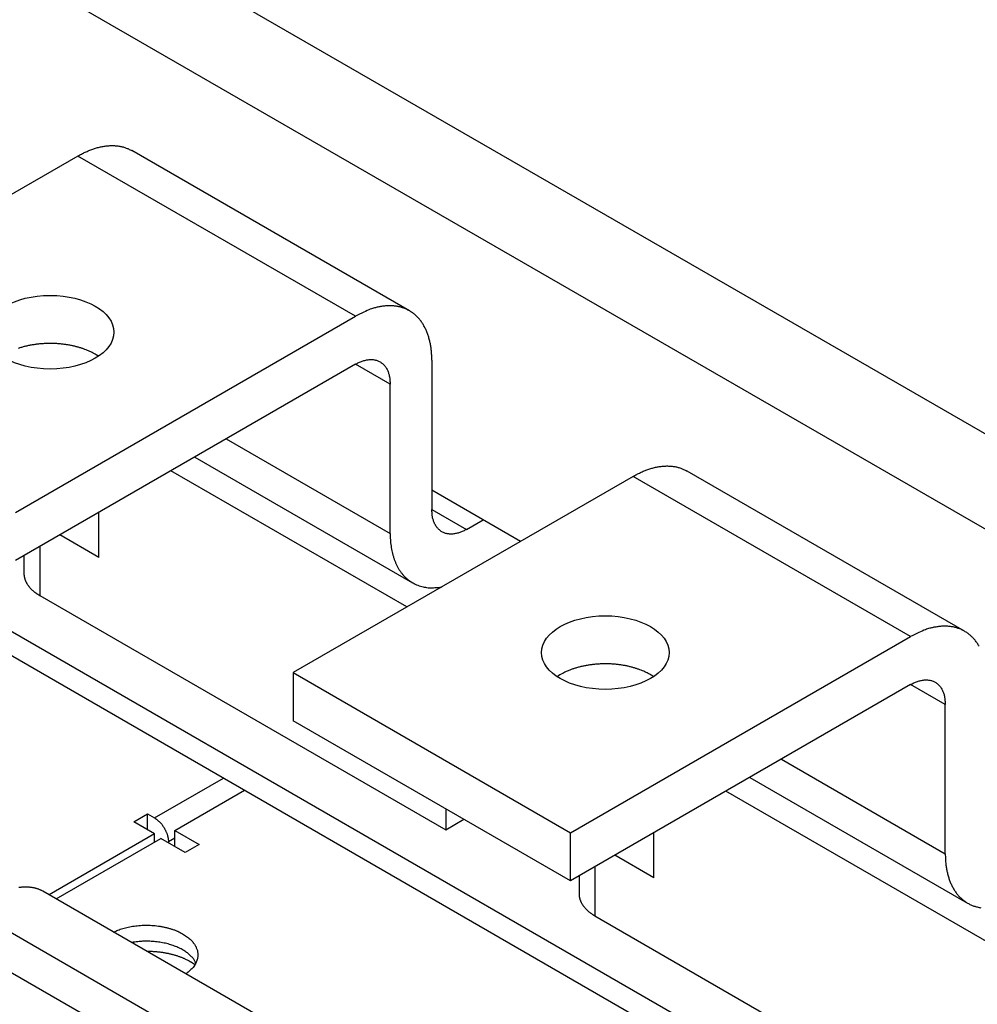
# Model space of a CAD drawing. Extents: x -914 to 7340, y -8867 to 960.
# Drawn here: x 6577 to 6675, y -2891 to -2791 of the extents above; entities that cross this region are included whole.
import ezdxf

# ---------------------------------------------------------------- set-up
doc = ezdxf.new("R2010")
doc.units = 0
doc.layers.add('6', color=7, linetype='CONTINUOUS')

msp = doc.modelspace()

# ---------------------------------------------------------------- linework, layer by layer
at = {"layer": '6', "color": 40, "linetype": 'CONTINUOUS'}
for p, q in [((6536.5813, -2752.4681), (6735.9899, -2867.5968)), ((6531.6333, -2759.2794), (6727.6171, -2872.4308)), ((6617.1441, -2820.3031), (6588.8598, -2803.9731)), ((6583.3598, -2804.5179), (6548.7116, -2824.5221)), ((6611.6441, -2820.8479), (6583.3598, -2804.5179)), ((6576.9959, -2840.852), (6611.6441, -2820.8479)), ((6619.4223, -2825.3386), (6619.4223, -2840.5376)), ((6611.6441, -2825.7469), (6576.9959, -2845.751)), ((6615.1796, -2827.7881), (6611.6441, -2825.7469)), ((6615.1796, -2842.9871), (6615.1796, -2827.7881)), ((6598.4814, -2833.3464), (6615.1796, -2842.9871)), ((6595.2595, -2835.2065), (6617.4578, -2848.0226)), ((6639.9284, -2837.1778), (6605.2801, -2857.182)), ((6668.2126, -2853.5077), (6639.9284, -2837.1778)), ((6673.7126, -2852.9629), (6645.4284, -2836.633)), ((6628.4576, -2843.8004), (6619.4223, -2838.5839)), ((6619.4223, -2840.5376), (6622.9578, -2842.5789)), ((6622.9578, -2842.5789), (6624.6498, -2841.602)), ((6633.5644, -2873.5119), (6668.2126, -2853.5077)), ((6605.2801, -2857.182), (6605.2801, -2862.081)), ((6605.2801, -2857.182), (6633.5644, -2873.5119)), ((6668.2126, -2858.4067), (6633.5644, -2878.4109)), ((6671.7482, -2860.448), (6668.2126, -2858.4067)), ((6671.7482, -2875.647), (6671.7482, -2860.448)), ((6633.5644, -2878.4109), (6605.2801, -2862.081)), ((6655.0499, -2866.0062), (6671.7482, -2875.647)), ((6651.8281, -2867.8663), (6674.0263, -2880.6825)), ((6633.5644, -2878.4109), (6633.5644, -2873.5119))]:
    msp.add_line(p, q, dxfattribs=at)
at = {"layer": '6', "color": 1, "linetype": 'CONTINUOUS'}
for p, q in [((6682.31, -2914.0427), (6514.8152, -2817.3395)), ((6514.8152, -2819.789), (6682.31, -2916.4922)), ((6616.8661, -2850.4928), (6592.8245, -2836.6123)), ((6585.4811, -2845.4366), (6585.4811, -2840.852)), ((6579.4707, -2844.3222), (6579.4707, -2849.3149)), ((6577.8598, -2845.2522), (6577.8598, -2847.0696)), ((6579.4707, -2849.3149), (6620.8365, -2873.1975)), ((6591.1724, -2871.9985), (6598.2089, -2867.9364)), ((6677.405, -2885.4449), (6649.3931, -2869.2722)), ((6589.0511, -2872.4067), (6590.4654, -2871.5903)), ((6590.4654, -2871.5903), (6591.1724, -2871.9985)), ((6590.4654, -2873.2233), (6590.4654, -2871.5903)), ((6620.8365, -2871.0624), (6620.8365, -2873.1975)), ((6591.1723, -2873.6314), (6589.0511, -2872.4067)), ((6620.8365, -2873.1975), (6622.6855, -2872.1299)), ((6591.1723, -2874.4553), (6591.1723, -2873.6314)), ((6642.0497, -2878.0965), (6642.0497, -2873.5119)), ((6593.2328, -2874.0749), (6592.5866, -2874.448)), ((6636.0393, -2876.982), (6636.0393, -2881.9748)), ((6634.4284, -2877.9121), (6634.4284, -2879.7294)), ((6636.0393, -2881.9748), (6677.405, -2905.8573))]:
    msp.add_line(p, q, dxfattribs=at)
at = {"layer": '6', "color": 6, "linetype": 'CONTINUOUS'}
for p, q in [((6585.4811, -2845.4366), (6581.5108, -2843.1443)), ((6642.0497, -2878.0965), (6638.0794, -2875.8042))]:
    msp.add_line(p, q, dxfattribs=at)
at = {"layer": '6', "color": 2, "linetype": 'CONTINUOUS'}
for p, q in [((6593.2328, -2873.2656), (6600.3358, -2869.1643)), ((6593.2328, -2873.2656), (6595.7078, -2874.6943)), ((6593.2329, -2874.8985), (6593.2328, -2873.2656)), ((6581.1426, -2880.2465), (6591.8187, -2874.0821)), ((6594.2936, -2875.5108), (6591.8187, -2874.0821)), ((6595.7078, -2874.6943), (6594.2936, -2875.5108)), ((6667.0595, -2929.8418), (6579.7987, -2879.4707)), ((6572.7586, -2881.4944), (6663.5552, -2933.9065)), ((6661.7876, -2936.9684), (6570.991, -2884.5563))]:
    msp.add_line(p, q, dxfattribs=at)
at = {"layer": '6', "color": 150, "linetype": 'CONTINUOUS'}
for p, q in [((6591.1723, -2873.6314), (6580.4281, -2879.834)), ((6592.5866, -2874.448), (6592.5866, -2874.5254))]:
    msp.add_line(p, q, dxfattribs=at)
at = {"layer": '6', "color": 40, "linetype": 'CONTINUOUS'}
for points in [[(6583.3598, -2804.518), (6583.5441, -2804.4141, -0.0053879), (6583.7299, -2804.3145, -0.005361544), (6583.9173, -2804.2193, -0.005459951), (6584.106, -2804.1286, -0.005723215), (6584.296, -2804.0428, -0.00594265), (6584.487, -2803.962, -0.006150478), (6584.6789, -2803.8866, -0.006361944), (6584.8715, -2803.8165, -0.006609777), (6585.0647, -2803.7521, -0.006850094), (6585.2581, -2803.6936, -0.007113394), (6585.4517, -2803.6412, -0.007369837), (6585.6451, -2803.595, -0.007647657), (6585.8383, -2803.5553, -0.007930263), (6586.031, -2803.522, -0.008243104), (6586.223, -2803.4957, -0.008512938), (6586.4139, -2803.476, -0.008763279), (6586.6036, -2803.4635, -0.009141156), (6586.7921, -2803.4581, -0.009652226), (6586.9791, -2803.4602, -0.009670509), (6587.1637, -2803.4691, -0.009285555), (6587.3452, -2803.4852, -0.010549641), (6587.5269, -2803.5098, -0.012981668), (6587.7096, -2803.544, -0.010084578), (6587.8798, -2803.5805, -0.003455258), (6588.0325, -2803.6173, -0.014635735), (6588.2208, -2803.6815, -0.026026422), (6588.5002, -2803.8021, -0.012915181), (6588.8599, -2803.9732, -0.006836233)], [(6619.4223, -2825.3385), (6619.4137, -2824.9155, 0.011352146), (6619.3864, -2824.4976, 0.011346866), (6619.3399, -2824.0846, 0.011789285), (6619.274, -2823.6786, 0.012967747), (6619.1869, -2823.2825, 0.014021772), (6619.079, -2822.8979, 0.015042777), (6618.949, -2822.5274, 0.016114615), (6618.7976, -2822.1727, 0.017350226), (6618.6238, -2821.8364, 0.018553895), (6618.4287, -2821.5199, 0.019778831), (6618.2116, -2821.226, 0.02090973), (6617.9742, -2820.9554, 0.021952335), (6617.7161, -2820.7109, 0.022810886), (6617.4392, -2820.4928, 0.023460573), (6617.1438, -2820.3034, 0.023734303), (6616.8321, -2820.1423, 0.023624009), (6616.505, -2820.0115, 0.023462256), (6616.164, -2819.9104, 0.023199558), (6615.8102, -2819.8404, 0.021832961), (6615.4479, -2819.799, 0.019708521), (6615.0792, -2819.7868, 0.020200756), (6614.6981, -2819.8059, 0.021888401), (6614.3034, -2819.8583, 0.016125234), (6613.9293, -2819.9249, 0.006755762), (6613.5886, -2819.9997, 0.019543785), (6613.1557, -2820.1464, 0.029325045), (6612.4987, -2820.434, 0.013652934), (6611.644, -2820.8479, 0.007180828)], [(6585.1276, -2824.7262), (6584.9168, -2824.6097, 0.010555706), (6584.6918, -2824.4965, 0.009359176), (6584.4519, -2824.3868, 0.008812701), (6584.1978, -2824.2811, 0.008971931), (6583.9287, -2824.1806, 0.008851261), (6583.6456, -2824.0858, 0.008712706), (6583.3483, -2823.9979, 0.008531497), (6583.0378, -2823.9173, 0.008491052), (6582.7143, -2823.8452, 0.008371324), (6582.3793, -2823.7819, 0.00834238), (6582.0332, -2823.7287, 0.008258597), (6581.6778, -2823.6859, 0.008260596), (6581.3142, -2823.6545, 0.008231722), (6580.9441, -2823.6346, 0.008283292), (6580.569, -2823.6273, 0.00828344), (6580.1909, -2823.6322, 0.008317994), (6579.8118, -2823.6502, 0.008451623), (6579.4332, -2823.681, 0.008719267), (6579.0571, -2823.7253, 0.008646216), (6578.6866, -2823.7814, 0.008304977), (6578.3245, -2823.8494, 0.009225748), (6577.9668, -2823.9315, 0.011077721), (6577.6138, -2824.0289, 0.008989431), (6577.2881, -2824.1276, 0.003844323)], [(6585.4558, -2824.9304), (6585.4451, -2824.9232, 0.000583507), (6585.4344, -2824.9161, 0.000584569), (6585.4236, -2824.9089, 0.000583528), (6585.4128, -2824.9018, 0.000580149), (6585.402, -2824.8948, 0.000577673), (6585.3912, -2824.8877, 0.000575454), (6585.3804, -2824.8807, 0.000573361), (6585.3696, -2824.8737, 0.000570857), (6585.3587, -2824.8668, 0.000568736), (6585.3479, -2824.8598, 0.00056643), (6585.337, -2824.8529, 0.000564219), (6585.3261, -2824.846, 0.000561565), (6585.3152, -2824.8392, 0.000559867), (6585.3042, -2824.8323, 0.000558482), (6585.2933, -2824.8255, 0.000555079), (6585.2823, -2824.8187, 0.000549483), (6585.2714, -2824.8119, 0.000552081), (6585.2604, -2824.8052, 0.000560642), (6585.2494, -2824.7985, 0.000543073), (6585.2384, -2824.7918, 0.000505739), (6585.2274, -2824.7852, 0.000555086), (6585.2163, -2824.7785, 0.000657141), (6585.2049, -2824.7717, 0.000498868), (6585.1942, -2824.7653, 0.000175095), (6585.1845, -2824.7595, 0.000696596), (6585.172, -2824.7522, 0.001189677), (6585.1528, -2824.7409, 0.000581442), (6585.1276, -2824.7262, 0.000308725)], [(6611.644, -2825.747), (6611.8124, -2825.6542, -0.01135164), (6611.9832, -2825.57, -0.011346331), (6612.1563, -2825.4944, -0.011788703), (6612.3311, -2825.4281, -0.012967083), (6612.5069, -2825.3723, -0.014021032), (6612.6828, -2825.3274, -0.01504197), (6612.8582, -2825.2944, -0.016113748), (6613.0322, -2825.2733, -0.017349304), (6613.2041, -2825.2653, -0.018552945), (6613.3731, -2825.2702, -0.019777881), (6613.5381, -2825.2888, -0.020908824), (6613.6986, -2825.3208, -0.021951515), (6613.8535, -2825.3668, -0.022810211), (6614.0023, -2825.4262, -0.023460081), (6614.144, -2825.4994, -0.023734042), (6614.2782, -2825.5855, -0.023623984), (6614.4041, -2825.6846, -0.023462474), (6614.5214, -2825.7958, -0.023199995), (6614.6294, -2825.9192, -0.021833569), (6614.728, -2826.0524, -0.01970921), (6614.8167, -2826.1948, -0.020201586), (6614.8957, -2826.3491, -0.021889415), (6614.9648, -2826.5164, -0.016126043), (6615.0236, -2826.6788, -0.006756111), (6615.0716, -2826.8299, -0.019544816), (6615.1123, -2827.0337, -0.029326625), (6615.1484, -2827.3576, -0.013653657), (6615.1797, -2827.7882, -0.007181202)], [(6639.9284, -2837.1778), (6640.1127, -2837.074, -0.00538792), (6640.2984, -2836.9744, -0.005361559), (6640.4858, -2836.8792, -0.005459963), (6640.6746, -2836.7884, -0.005723223), (6640.8646, -2836.7027, -0.005942653), (6641.0556, -2836.6219, -0.006150477), (6641.2475, -2836.5464, -0.006361936), (6641.4401, -2836.4763, -0.006609764), (6641.6332, -2836.412, -0.006850074), (6641.8267, -2836.3534, -0.007113366), (6642.0202, -2836.3011, -0.007369801), (6642.2137, -2836.2548, -0.007647613), (6642.4069, -2836.2151, -0.007930208), (6642.5996, -2836.1819, -0.008243039), (6642.7915, -2836.1555, -0.008512862), (6642.9825, -2836.1359, -0.008763192), (6643.1722, -2836.1234, -0.009141056), (6643.3607, -2836.1179, -0.009652111), (6643.5477, -2836.12, -0.009670385), (6643.7323, -2836.129, -0.009285428), (6643.9137, -2836.145, -0.010549488), (6644.0954, -2836.1696, -0.01298147), (6644.2782, -2836.2038, -0.010084417), (6644.4484, -2836.2404, -0.003455202), (6644.601, -2836.2771, -0.014635493), (6644.7893, -2836.3413, -0.026025975), (6645.0688, -2836.462, -0.012914959), (6645.4285, -2836.6331, -0.006836116)], [(6622.9578, -2842.5788), (6622.7893, -2842.6716, -0.011351722), (6622.6186, -2842.7558, -0.011346448), (6622.4455, -2842.8314, -0.011788862), (6622.2706, -2842.8977, -0.012967298), (6622.0949, -2842.9535, -0.014021312), (6621.919, -2842.9984, -0.015042319), (6621.7436, -2843.0314, -0.016114174), (6621.5696, -2843.0525, -0.017349814), (6621.3977, -2843.0605, -0.018553539), (6621.2288, -2843.0556, -0.019778553), (6621.0637, -2843.037, -0.020909561), (6620.9033, -2843.005, -0.021952296), (6620.7484, -2842.959, -0.022811004), (6620.5996, -2842.8996, -0.023460851), (6620.4579, -2842.8263, -0.023734743), (6620.3236, -2842.7402, -0.023624582), (6620.1978, -2842.6412, -0.023462944), (6620.0805, -2842.53, -0.023200327), (6619.9725, -2842.4066, -0.021833745), (6619.8739, -2842.2734, -0.019709255), (6619.7853, -2842.131, -0.020201517), (6619.7062, -2841.9767, -0.021889212), (6619.6371, -2841.8094, -0.016125805), (6619.5783, -2841.647, -0.006755992), (6619.5303, -2841.4959, -0.019544426), (6619.4897, -2841.2921, -0.029325869), (6619.4536, -2840.9682, -0.013653251), (6619.4223, -2840.5376, -0.007180978)], [(6615.1797, -2842.987), (6615.1849, -2843.3152, 0.00861302), (6615.2011, -2843.6409, 0.008581479), (6615.2287, -2843.964, 0.008834699), (6615.2677, -2844.2837, 0.009509762), (6615.3191, -2844.5986, 0.010096178), (6615.3826, -2844.908, 0.010660608), (6615.459, -2845.2106, 0.011248726), (6615.5481, -2845.5058, 0.011936609), (6615.6505, -2845.7922, 0.012615649), (6615.7658, -2846.0692, 0.013344081), (6615.8946, -2846.3353, 0.014057398), (6616.0364, -2846.5901, 0.01479758), (6616.1914, -2846.8321, 0.01551867), (6616.3591, -2847.061, 0.016244463), (6616.5397, -2847.2753, 0.016837715), (6616.7323, -2847.475, 0.01730508), (6616.937, -2847.6586, 0.017895452), (6617.1532, -2847.8261, 0.018577429), (6617.3809, -2847.9763, 0.018294326), (6617.6176, -2848.1097, 0.017227406), (6617.8623, -2848.2252, 0.018757979), (6618.1205, -2848.3225, 0.021787673), (6618.3941, -2848.4005, 0.016445264), (6618.6562, -2848.4629, 0.006251126), (6618.8975, -2848.51, 0.021772418), (6619.2181, -2848.5307, 0.034759476), (6619.7239, -2848.5117, 0.016173162), (6620.3937, -2848.4562, 0.008375228)], [(6675.1924, -2854.4963, 0.018553851), (6674.9972, -2854.1798, 0.019778778), (6674.7802, -2853.8858, 0.020909666), (6674.5427, -2853.6153, 0.021952263), (6674.2846, -2853.3708, 0.022810809), (6674.0078, -2853.1527, 0.023460492), (6673.7124, -2852.9632, 0.023734224), (6673.4007, -2852.8022, 0.023623935), (6673.0735, -2852.6714, 0.02346219), (6672.7326, -2852.5702, 0.023199502), (6672.3788, -2852.5002, 0.02183292), (6672.0164, -2852.4589, 0.019708493), (6671.6477, -2852.4466, 0.020200738), (6671.2667, -2852.4658, 0.021888395), (6670.872, -2852.5182, 0.016125238), (6670.4979, -2852.5847, 0.006755765), (6670.1571, -2852.6596, 0.019543801), (6669.7243, -2852.8062, 0.02932509), (6669.0673, -2853.0938, 0.013652961), (6668.2125, -2853.5078, 0.007180844)], [(6641.6961, -2857.3861), (6641.4854, -2857.2695, 0.010555666), (6641.2604, -2857.1564, 0.009359138), (6641.0205, -2857.0466, 0.008812663), (6640.7663, -2856.9409, 0.008971891), (6640.4973, -2856.8404, 0.008851219), (6640.2142, -2856.7457, 0.008712664), (6639.9168, -2856.6578, 0.008531455), (6639.6063, -2856.5771, 0.00849101), (6639.2829, -2856.505, 0.008371281), (6638.9478, -2856.4418, 0.008342337), (6638.6018, -2856.3886, 0.008258554), (6638.2464, -2856.3458, 0.008260553), (6637.8827, -2856.3144, 0.00823168), (6637.5126, -2856.2945, 0.00828325), (6637.1375, -2856.2872, 0.008283398), (6636.7595, -2856.2921, 0.008317952), (6636.3803, -2856.3101, 0.008451582), (6636.0017, -2856.3409, 0.008719225), (6635.6256, -2856.3851, 0.008646177), (6635.2552, -2856.4412, 0.00830494), (6634.893, -2856.5092, 0.009225709), (6634.5353, -2856.5914, 0.011077678), (6634.1824, -2856.6888, 0.008989399), (6633.8566, -2856.7875, 0.00384431), (6633.5674, -2856.8829, 0.012583535), (6633.2313, -2857.024, 0.023054956), (6632.7617, -2857.2634, 0.012724694), (6632.1755, -2857.5902, 0.007201238)], [(6642.0244, -2857.5902), (6642.0136, -2857.5831, 0.000582366), (6642.0029, -2857.5759, 0.000583428), (6641.9921, -2857.5688, 0.00058239), (6641.9814, -2857.5617, 0.000579019), (6641.9706, -2857.5546, 0.000576549), (6641.9598, -2857.5476, 0.000574336), (6641.949, -2857.5406, 0.000572249), (6641.9381, -2857.5336, 0.000569751), (6641.9273, -2857.5266, 0.000567636), (6641.9164, -2857.5197, 0.000565336), (6641.9055, -2857.5128, 0.00056313), (6641.8946, -2857.5059, 0.000560483), (6641.8837, -2857.499, 0.00055879), (6641.8728, -2857.4922, 0.00055741), (6641.8618, -2857.4854, 0.000554015), (6641.8509, -2857.4786, 0.000548431), (6641.8399, -2857.4718, 0.000551026), (6641.8289, -2857.4651, 0.000559572), (6641.8179, -2857.4583, 0.000542038), (6641.8069, -2857.4516, 0.000504777), (6641.796, -2857.445, 0.000554032), (6641.7849, -2857.4383, 0.000655895), (6641.7735, -2857.4315, 0.000497924), (6641.7627, -2857.4251, 0.000174764), (6641.7531, -2857.4194, 0.000695281), (6641.7406, -2857.412, 0.001187438), (6641.7213, -2857.4008, 0.000580351), (6641.6961, -2857.3861, 0.000308146)], [(6668.2125, -2858.4068), (6668.381, -2858.3141, -0.011351703), (6668.5517, -2858.2298, -0.011346388), (6668.7249, -2858.1543, -0.011788756), (6668.8997, -2858.0879, -0.012967132), (6669.0754, -2858.0322, -0.014021075), (6669.2513, -2857.9872, -0.015042004), (6669.4267, -2857.9542, -0.01611377), (6669.6008, -2857.9332, -0.017349311), (6669.7727, -2857.9252, -0.018552932), (6669.9416, -2857.93, -0.019777844), (6670.1067, -2857.9487, -0.02090876), (6670.2671, -2857.9806, -0.021951423), (6670.422, -2858.0267, -0.022810091), (6670.5708, -2858.0861, -0.023459936), (6670.7126, -2858.1593, -0.023733878), (6670.8468, -2858.2454, -0.023623811), (6670.9726, -2858.3444, -0.023462297), (6671.09, -2858.4557, -0.023199822), (6671.1979, -2858.579, -0.021833413), (6671.2966, -2858.7123, -0.019709079), (6671.3852, -2858.8546, -0.020201465), (6671.4643, -2859.009, -0.021889302), (6671.5334, -2859.1762, -0.016125975), (6671.5922, -2859.3386, -0.006756086), (6671.6402, -2859.4898, -0.019544755), (6671.6808, -2859.6935, -0.029326579), (6671.7169, -2860.0175, -0.013653653), (6671.7483, -2860.448, -0.007181204)], [(6671.7483, -2875.6469), (6671.7569, -2876.0699, 0.011351625), (6671.7841, -2876.4878, 0.01134634), (6671.8307, -2876.9008, 0.01178874), (6671.8966, -2877.3068, 0.012967152), (6671.9836, -2877.703, 0.014021143), (6672.0915, -2878.0876, 0.015042127), (6672.2215, -2878.458, 0.016113959), (6672.3729, -2878.8128, 0.017349576), (6672.5467, -2879.1491, 0.018553282), (6672.7418, -2879.4656, 0.019778282), (6672.9588, -2879.7595, 0.020909287), (6673.1963, -2880.0301, 0.021952028), (6673.4544, -2880.2746, 0.022810757), (6673.7312, -2880.4927, 0.023460638), (6674.0266, -2880.6822, 0.023734579), (6674.3383, -2880.8432, 0.023624475), (6674.6654, -2880.974, 0.023462899), (6675.0064, -2881.0752, 0.023200342), (6675.3602, -2881.1452, 0.021833814)]]:
    msp.add_lwpolyline(points, format="xyb", dxfattribs=at)
at = {"layer": '6', "color": 1, "linetype": 'CONTINUOUS'}
for points in [[(6577.8597, -2847.0697), (6577.8619, -2847.1574, 0.011831832), (6577.8681, -2847.2449, 0.011853264), (6577.8786, -2847.3323, 0.011773329), (6577.8932, -2847.4194, 0.011648541), (6577.912, -2847.506, 0.011499233), (6577.9347, -2847.5922, 0.011310418), (6577.9616, -2847.6778, 0.011095793), (6577.9924, -2847.7627, 0.010854721), (6578.0271, -2847.8468, 0.010598499), (6578.0656, -2847.9301, 0.010319799), (6578.1078, -2848.0124, 0.010032537), (6578.1537, -2848.0938, 0.00972713), (6578.2032, -2848.174, 0.009434203), (6578.256, -2848.253, 0.009137438), (6578.3123, -2848.3308, 0.008818963), (6578.3717, -2848.4073, 0.00846853), (6578.4342, -2848.4824, 0.008239429), (6578.4997, -2848.5562, 0.008078238), (6578.5683, -2848.6285, 0.00760206), (6578.6392, -2848.6991, 0.006901214), (6578.7122, -2848.7678, 0.007270482), (6578.7891, -2848.8358, 0.008196212), (6578.8704, -2848.9034, 0.006135567), (6578.9482, -2848.9659, 0.00237813), (6579.0197, -2849.0216, 0.007999128), (6579.1156, -2849.0892, 0.01285747), (6579.2681, -2849.1883, 0.006164437), (6579.4708, -2849.315, 0.003275504)], [(6591.1724, -2871.9986), (6591.2398, -2872.0393, -0.010838289), (6591.3081, -2872.0845, -0.009820789), (6591.3774, -2872.1342, -0.009257631), (6591.4473, -2872.1884, -0.009267931), (6591.5176, -2872.2473, -0.009072795), (6591.5879, -2872.3106, -0.008860059), (6591.6581, -2872.3783, -0.008629225), (6591.7277, -2872.4503, -0.008509996), (6591.7964, -2872.5265, -0.008347028), (6591.864, -2872.6065, -0.008245792), (6591.93, -2872.6901, -0.008124041), (6591.9942, -2872.777, -0.008055756), (6592.0562, -2872.867, -0.007988531), (6592.1157, -2872.9595, -0.007965834), (6592.1724, -2873.0542, -0.007927201), (6592.2261, -2873.1506, -0.00789035), (6592.2764, -2873.2484, -0.007965471), (6592.3233, -2873.3471, -0.008125818), (6592.3665, -2873.4463, -0.00801877), (6592.406, -2873.5451, -0.00764983), (6592.4414, -2873.643, -0.008387058), (6592.473, -2873.7412, -0.009884713), (6592.5007, -2873.8401, -0.00802658), (6592.5242, -2873.9322, -0.003567847), (6592.5434, -2874.0148, -0.010927496), (6592.5596, -2874.1151, -0.019527072), (6592.5741, -2874.2613, -0.010720363), (6592.5866, -2874.448, -0.006110929)], [(6634.4283, -2879.7296), (6634.4304, -2879.8173, 0.011831948), (6634.4367, -2879.9048, 0.011853416), (6634.4472, -2879.9921, 0.011773516), (6634.4618, -2880.0792, 0.011648759), (6634.4805, -2880.1659, 0.011499479), (6634.5033, -2880.2521, 0.011310687), (6634.5302, -2880.3376, 0.011096082), (6634.5609, -2880.4225, 0.010855024), (6634.5956, -2880.5067, 0.010598813), (6634.6341, -2880.59, 0.010320119), (6634.6764, -2880.6723, 0.010032861), (6634.7222, -2880.7536, 0.009727453), (6634.7717, -2880.8338, 0.009434523), (6634.8246, -2880.9129, 0.009137753), (6634.8808, -2880.9907, 0.00881927), (6634.9402, -2881.0672, 0.008468826), (6635.0027, -2881.1423, 0.008239716), (6635.0683, -2881.216, 0.008078518), (6635.1369, -2881.2883, 0.00760232), (6635.2078, -2881.359, 0.006901447), (6635.2808, -2881.4276, 0.007270725), (6635.3576, -2881.4956, 0.00819648), (6635.439, -2881.5632, 0.006135762), (6635.5168, -2881.6257, 0.002378205), (6635.5883, -2881.6814, 0.007999375), (6635.6842, -2881.7491, 0.012857847), (6635.8367, -2881.8482, 0.006164608), (6636.0393, -2881.9749, 0.003275593)], [(6590.3781, -2885.5776), (6590.5609, -2885.579, -0.004101654), (6590.7426, -2885.5833, -0.004179649), (6590.9233, -2885.5907, -0.004198138), (6591.1026, -2885.6009, -0.004165055), (6591.2803, -2885.6142, -0.004161116), (6591.4564, -2885.6302, -0.004157602), (6591.6304, -2885.6491, -0.004165897), (6591.8023, -2885.6705, -0.004161671), (6591.9719, -2885.6947, -0.004175293), (6592.139, -2885.7213, -0.004176908), (6592.3035, -2885.7503, -0.004195873), (6592.4654, -2885.7817, -0.004199356), (6592.6242, -2885.8154, -0.004226757), (6592.7801, -2885.8511, -0.004241522), (6592.9329, -2885.889, -0.004264195), (6593.0825, -2885.9288, -0.004256031), (6593.2288, -2885.9704, -0.004320432), (6593.3718, -2886.0138, -0.004408666), (6593.5116, -2886.0589, -0.004348167), (6593.6475, -2886.1053, -0.004121409), (6593.7792, -2886.1529, -0.004517151), (6593.9091, -2886.2027, -0.005314439), (6594.0377, -2886.2551, -0.004230601), (6594.1564, -2886.305, -0.001762484), (6594.262, -2886.3508, -0.005758869), (6594.3894, -2886.4116, -0.010057752), (6594.5754, -2886.5075, -0.005274166), (6594.8126, -2886.6345, -0.002940399)], [(6594.8126, -2886.6345), (6594.8293, -2886.6441, -0.000821896), (6594.8459, -2886.6538, -0.000819084), (6594.8625, -2886.6636, -0.000820982), (6594.8791, -2886.6735, -0.000828307), (6594.8957, -2886.6833, -0.000833662), (6594.9122, -2886.6933, -0.000838525), (6594.9287, -2886.7033, -0.000843091), (6594.9451, -2886.7134, -0.000848654), (6594.9616, -2886.7235, -0.000853595), (6594.978, -2886.7337, -0.000859254), (6594.9943, -2886.7439, -0.000863997), (6595.0106, -2886.7542, -0.00086919), (6595.0269, -2886.7646, -0.000874875), (6595.0432, -2886.775, -0.000882276), (6595.0594, -2886.7854, -0.000885101), (6595.0756, -2886.796, -0.000885273), (6595.0917, -2886.8066, -0.000898487), (6595.1079, -2886.8172, -0.000923463), (6595.124, -2886.8279, -0.000901652), (6595.14, -2886.8387, -0.000845624), (6595.1558, -2886.8494, -0.000941468), (6595.1719, -2886.8604, -0.001134274), (6595.1883, -2886.8717, -0.000861522), (6595.2037, -2886.8823, -0.000286216), (6595.2175, -2886.892, -0.00123388), (6595.2353, -2886.9045, -0.002149565), (6595.2624, -2886.924, -0.001053162), (6595.2979, -2886.9496, -0.000556861)]]:
    msp.add_lwpolyline(points, format="xyb", dxfattribs=at)
at = {"layer": '6', "color": 2, "linetype": 'CONTINUOUS'}
for points in [[(6579.7986, -2879.4706), (6579.7124, -2879.4231, 0.010836516), (6579.6209, -2879.3774, 0.009819108), (6579.5237, -2879.3335, 0.009255992), (6579.4213, -2879.2917, 0.009266252), (6579.3137, -2879.2524, 0.00907112), (6579.2012, -2879.2158, 0.008858404), (6579.084, -2879.1822, 0.008627602), (6578.9625, -2879.1519, 0.008508393), (6578.8371, -2879.1251, 0.00834546), (6578.7083, -2879.1019, 0.008244255), (6578.5764, -2879.0828, 0.008122547), (6578.4422, -2879.0676, 0.008054298), (6578.3061, -2879.0568, 0.007987117), (6578.1688, -2879.0502, 0.00796446), (6578.0308, -2879.048, 0.007925877), (6577.8929, -2879.0502, 0.007889078), (6577.7556, -2879.0568, 0.00796424), (6577.6195, -2879.0677, 0.008124623), (6577.4851, -2879.083, 0.008017657), (6577.3534, -2879.102, 0.007648833)], [(6586.9935, -2883.6239), (6587.2085, -2883.5266, -0.011152143), (6587.4373, -2883.4342, -0.009898553), (6587.6807, -2883.3468, -0.009313161), (6587.9376, -2883.2652, -0.009501096), (6588.2082, -2883.1907, -0.009399667), (6588.4912, -2883.1238, -0.009277472), (6588.7863, -2883.0657, -0.009123014), (6589.0919, -2883.0169, -0.009122522), (6589.4071, -2882.9786, -0.009053532), (6589.7301, -2882.9509, -0.009076283), (6590.0595, -2882.9351, -0.009066553), (6590.3932, -2882.9309, -0.009142593), (6590.7294, -2882.9395, -0.009206681), (6591.0659, -2882.9603, -0.009335022), (6591.4008, -2882.994, -0.009478238), (6591.7318, -2883.04, -0.00966616), (6592.0567, -2883.0986, -0.009897151), (6592.3739, -2883.1687, -0.010150458), (6592.6809, -2883.2504, -0.010477452), (6592.9766, -2883.3424, -0.010801693), (6593.2589, -2883.4445, -0.011232527), (6593.5269, -2883.5553, -0.011632164), (6593.7789, -2883.6743, -0.012169296), (6594.0148, -2883.8, -0.012638344), (6594.2331, -2883.9317, -0.013282377), (6594.4342, -2884.0682, -0.013822643), (6594.6173, -2884.2086, -0.014533722), (6594.783, -2884.3518, -0.015059956), (6594.9308, -2884.4969, -0.015869279), (6595.0619, -2884.6431, -0.01650905), (6595.1761, -2884.7897, -0.017078333), (6595.2745, -2884.9352, -0.017218647), (6595.3571, -2885.0789, -0.018324736), (6595.4264, -2885.2231, -0.018831082), (6595.4838, -2885.3707, -0.019382545), (6595.5294, -2885.523, -0.020768589), (6595.562, -2885.6809, -0.021909876), (6595.5807, -2885.8438, -0.023660016), (6595.5834, -2886.0112, -0.023523564), (6595.5708, -2886.1815, -0.022214681), (6595.5416, -2886.3538, -0.024923404), (6595.4912, -2886.5308, -0.030010402), (6595.4166, -2886.7127, -0.021349961), (6595.3351, -2886.8849, -0.006168285), (6595.2513, -2887.0416, -0.02994147), (6595.0984, -2887.2356, -0.046475647), (6594.8045, -2887.5221, -0.019629646), (6594.3845, -2887.8903, -0.009447271)], [(6595.3906, -2886.778), (6595.3245, -2886.6519, 0.017802861), (6595.2469, -2886.525, 0.015832346), (6595.1574, -2886.3971, 0.01483432), (6595.0559, -2886.2689, 0.014912903), (6594.9413, -2886.1409, 0.014472175), (6594.8139, -2886.0136, 0.01396822), (6594.6728, -2885.8876, 0.013356825), (6594.5184, -2885.7636, 0.012947381), (6594.3501, -2885.6422, 0.012389881), (6594.1686, -2885.524, 0.011968163), (6593.9733, -2885.4098, 0.011449688), (6593.7652, -2885.3003, 0.011062426), (6593.5443, -2885.1962, 0.010619811), (6593.3115, -2885.098, 0.010297522), (6593.0671, -2885.0067, 0.009896557), (6592.8125, -2884.9225, 0.009560039), (6592.5484, -2884.8464, 0.009324863), (6592.2758, -2884.7785, 0.009244146), (6591.9956, -2884.7197, 0.008776616), (6591.7107, -2884.6697, 0.008096796), (6591.4229, -2884.6291, 0.00864841), (6591.1277, -2884.5985, 0.009945999), (6590.8245, -2884.5787, 0.007656331), (6590.5382, -2884.5661, 0.003121597), (6590.2784, -2884.5597, 0.010226889), (6589.9535, -2884.5718, 0.017357282), (6589.4675, -2884.616, 0.008886087), (6588.8393, -2884.6894, 0.004846701)]]:
    msp.add_lwpolyline(points, format="xyb", dxfattribs=at)
at = {"layer": '6', "color": 1, "linetype": 'CONTINUOUS'}
for centre in [(6580.5314, -2822.4809), (6637.0999, -2855.1407)]:
    msp.add_ellipse(centre, major_axis=(6.5, 0), ratio=0.57735027, start_param=0, end_param=6.2831853, dxfattribs=at)

doc.saveas('drawing.dxf')
